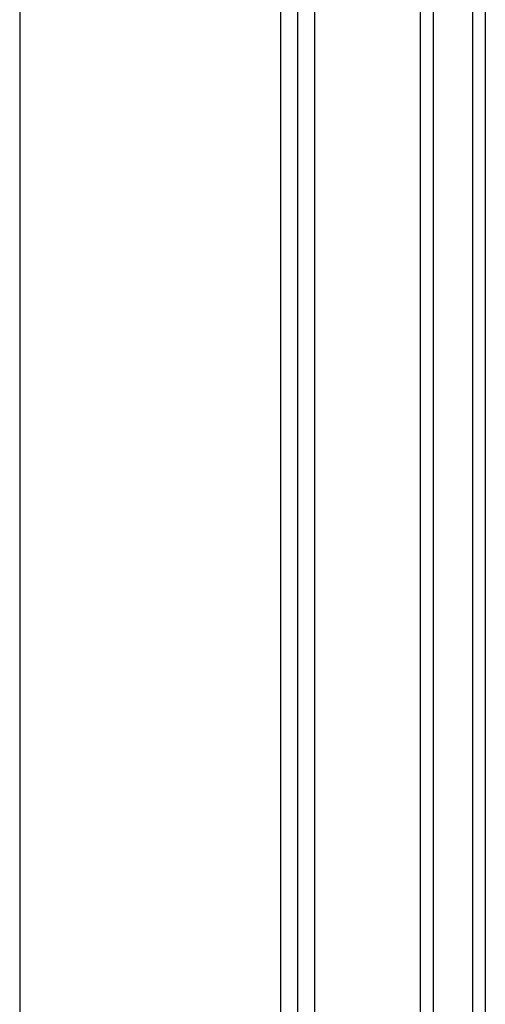
# Model space of a CAD drawing. Units: inches. Extents: x 25189 to 257866, y -13999 to -3659.
# Drawn here: x 30083 to 30119, y -11632 to -11556 of the extents above; entities that cross this region are included whole.
import ezdxf

# ---------------------------------------------------------------- set-up
doc = ezdxf.new("R2010")
doc.units = ezdxf.units.IN
doc.header["$MEASUREMENT"] = 0
doc.layers.add('1', color=8, linetype='Continuous', lineweight=15)
doc.layers.add('ARCH-SECTION', color=7, linetype='Continuous')
doc.layers.add('L1', color=1, linetype='Continuous')

# ---------------------------------------------------------------- blocks, each defined once
blk = doc.blocks.new('CDU-Section-2.5Hp')
at = {"layer": 'L1', "color": 8}
for p, q in [((1142944.77, 33936.743), (1142944.77, 33311.543)), ((1142964.97, 33311.543), (1142964.97, 33911.743)), ((1142966.27, 33312.843), (1142966.27, 33911.743)), ((1142967.57, 33911.743), (1142967.57, 33312.843)), ((1142976.77, 33346.543), (1142976.77, 33906.743)), ((1142979.77, 33906.743), (1142979.77, 33346.543)), ((1142975.77, 33347.543), (1142975.77, 33905.743)), ((1142980.77, 33905.743), (1142980.77, 33347.543))]:
    blk.add_line(p, q, dxfattribs=at)
blk = doc.blocks.new('cdu-aside')
at = {"layer": 'ARCH-SECTION', "color": 8}
blk.add_blockref('CDU-Section-2.5Hp', (-1143413.07, -33239.543), dxfattribs=at)

msp = doc.modelspace()

# ---------------------------------------------------------------- block references
at = {"layer": '1'}
msp.add_blockref('cdu-aside', (30550.962, -11744.144), dxfattribs=at)

doc.saveas('drawing.dxf')
